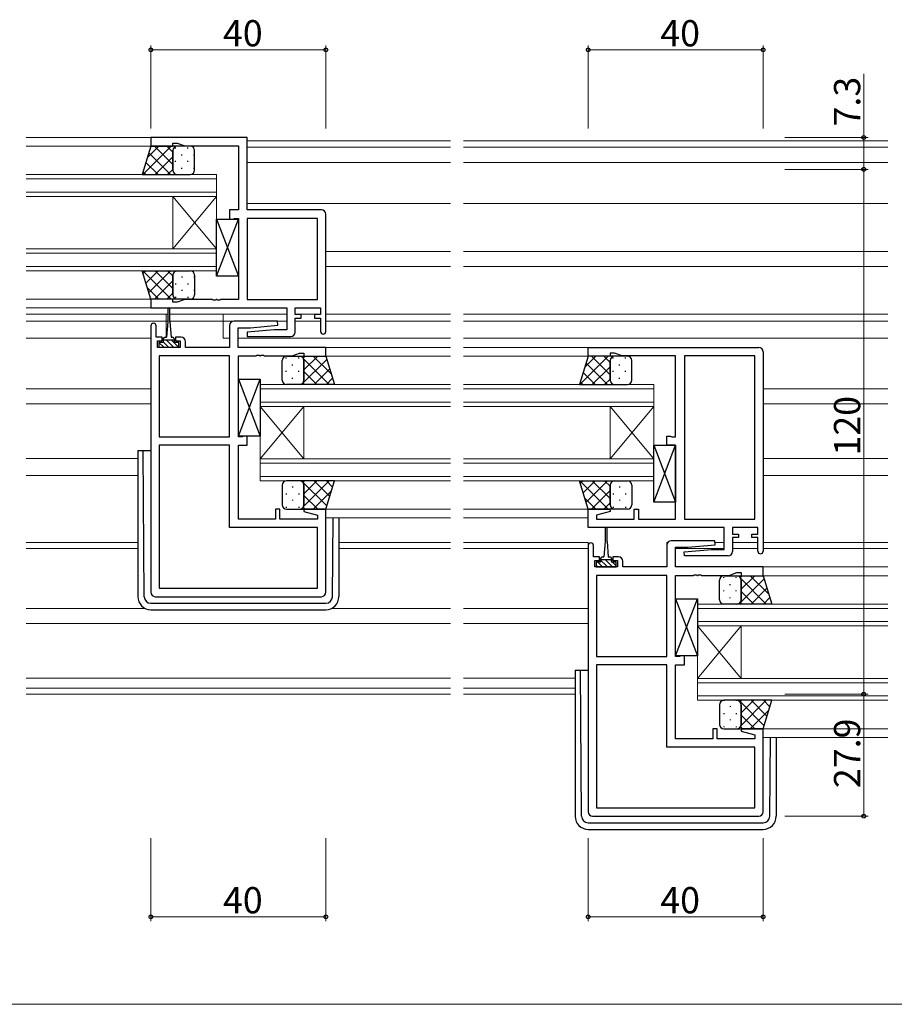
# Model space of a CAD drawing. Extents: x 0 to 1133, y 0 to 806.
# Drawn here: x 754 to 954, y 173 to 398 of the extents above; entities that cross this region are included whole.
import ezdxf

# ---------------------------------------------------------------- set-up
doc = ezdxf.new("R2010")
doc.units = 0
for name, color, linetype, lineweight in [('YKK_11', 7, 'CONTINUOUS', 30), ('YKK_12', 2, 'CONTINUOUS', 13), ('YKK_13', 4, 'CONTINUOUS', 30), ('YKK_D', 6, 'CONTINUOUS', 13)]:
    doc.layers.add(name, color=color, linetype=linetype, lineweight=lineweight)
doc.styles.get("Standard").update_dxf_attribs({"font": 'ROMANS.SHX', "bigfont": 'EXTFONT.SHX'})

msp = doc.modelspace()

# ---------------------------------------------------------------- linework, layer by layer
at = {"layer": 'YKK_11', "linetype": 'ByBlock', "lineweight": -2, "ltscale": 0.5}
for p, q in [((805.85, 370.71), (783.85, 370.71)), ((783.85, 370.71), (783.85, 368.71)), ((788.85, 368.71), (788.85, 369.41)), ((788.85, 369.41), (789.85, 369.41)), ((789.85, 369.41), (791.58, 368.78)), ((805.85, 354.11), (805.85, 370.71)), ((783.85, 368.71), (788.85, 368.71)), ((791.58, 368.78), (803.85, 368.78)), ((803.85, 368.78), (803.85, 354.11)), ((803.85, 354.11), (801.85, 354.11)), ((801.85, 354.11), (801.85, 352.01)), ((822.85, 354.11), (805.85, 354.11)), ((801.85, 352.01), (802.65, 352.01)), ((802.65, 352.01), (802.81, 352.09)), ((802.81, 352.09), (802.98, 352.18)), ((802.98, 352.18), (803.85, 352.18)), ((803.85, 352.18), (803.85, 333.64)), ((805.85, 352.18), (805.85, 333.64)), ((805.85, 352.18), (805.85, 333.64)), ((821.92, 352.18), (805.85, 352.18)), ((821.92, 333.64), (821.92, 352.18)), ((823.85, 326.31), (823.85, 353.11)), ((788.85, 333.71), (783.85, 333.71)), ((783.85, 333.71), (783.85, 331.71)), ((788.85, 333.01), (788.85, 333.71)), ((791.58, 333.64), (789.85, 333.01)), ((797.89, 333.64), (791.58, 333.64)), ((798.07, 333.52), (797.89, 333.64)), ((798.62, 333.52), (798.07, 333.52)), ((798.81, 333.64), (798.62, 333.52)), ((798.89, 333.64), (798.81, 333.64)), ((799.07, 333.52), (798.89, 333.64)), ((799.62, 333.52), (799.07, 333.52)), ((799.81, 333.64), (799.62, 333.52)), ((803.85, 333.64), (799.81, 333.64)), ((805.85, 333.64), (821.92, 333.64)), ((783.85, 331.71), (814.92, 331.71)), ((789.85, 333.01), (788.85, 333.01)), ((814.92, 331.71), (814.92, 326.71)), ((816.85, 330.21), (816.85, 331.71)), ((816.85, 331.71), (822.65, 331.71)), ((822.65, 331.71), (822.65, 330.21)), ((812.83, 328.7), (802.85, 328.7)), ((812.87, 327.75), (812.83, 328.7)), ((818.25, 330.21), (816.85, 330.21)), ((816.85, 326.21), (816.85, 329.41)), ((816.85, 329.41), (818.25, 329.41)), ((818.25, 329.41), (818.25, 330.21)), ((822.65, 330.21), (821.25, 330.21)), ((821.25, 330.21), (821.25, 329.41)), ((821.25, 329.41), (822.65, 329.41)), ((822.65, 329.41), (822.65, 326.31)), ((783.85, 327.6), (783.85, 266.7)), ((785.05, 325), (785.05, 327.6)), ((801.85, 327.7), (801.85, 322.7)), ((803.78, 322.7), (803.78, 327.2)), ((803.78, 327.2), (806.66, 327.2)), ((812.04, 326.71), (805.83, 326.16)), ((806.66, 327.2), (812.87, 327.75)), ((814.92, 326.71), (812.04, 326.71)), ((786.45, 325), (785.05, 325)), ((785.35, 322.7), (785.35, 324.2)), ((785.35, 324.2), (786.45, 324.2)), ((786.45, 324.2), (786.45, 325)), ((790.75, 325), (789.45, 325)), ((789.45, 325), (789.45, 324.2)), ((789.45, 324.2), (790.55, 324.2)), ((790.55, 324.2), (790.55, 322.7)), ((805.83, 326.16), (805.87, 325.21)), ((805.87, 325.21), (815.85, 325.21)), ((790.55, 322.7), (785.35, 322.7)), ((791.75, 322.7), (791.75, 324)), ((801.85, 322.7), (791.75, 322.7)), ((823.85, 322.7), (803.78, 322.7)), ((823.85, 320.7), (823.85, 322.7)), ((883.85, 320.7), (883.85, 322.7)), ((883.85, 322.7), (922.85, 322.7)), ((785.78, 320.77), (785.78, 302.23)), ((785.78, 320.77), (785.78, 302.23)), ((801.85, 320.77), (785.78, 320.77)), ((801.85, 302.23), (801.85, 320.77)), ((803.85, 302.23), (803.85, 320.77)), ((803.85, 320.77), (807.89, 320.77)), ((807.89, 320.77), (808.07, 320.89)), ((808.07, 320.89), (808.62, 320.89)), ((808.62, 320.89), (808.81, 320.77)), ((808.81, 320.77), (808.89, 320.77)), ((808.89, 320.77), (809.07, 320.89)), ((809.07, 320.89), (809.62, 320.89)), ((809.62, 320.89), (809.81, 320.77)), ((809.81, 320.77), (816.12, 320.77)), ((816.12, 320.77), (817.85, 321.4)), ((817.85, 321.4), (818.85, 321.4)), ((818.85, 321.4), (818.85, 320.7)), ((818.85, 320.7), (823.85, 320.7)), ((888.85, 320.7), (883.85, 320.7)), ((889.85, 321.4), (888.85, 321.4)), ((888.85, 321.4), (888.85, 320.7)), ((891.58, 320.77), (889.85, 321.4)), ((903.85, 320.77), (891.58, 320.77)), ((903.85, 302.23), (903.85, 320.77)), ((921.92, 320.77), (905.85, 320.77)), ((905.85, 320.77), (905.85, 283.43)), ((921.92, 283.43), (921.92, 320.77)), ((921.92, 283.43), (921.92, 320.77)), ((923.85, 321.7), (923.85, 276.1)), ((785.78, 302.23), (801.85, 302.23)), ((804.72, 302.23), (803.85, 302.23)), ((804.88, 302.32), (804.72, 302.23)), ((805.05, 302.4), (804.88, 302.32)), ((805.85, 302.4), (805.05, 302.4)), ((805.85, 300.3), (805.85, 302.4)), ((901.85, 300.3), (901.85, 302.4)), ((901.85, 302.4), (902.65, 302.4)), ((902.65, 302.4), (902.81, 302.32)), ((902.81, 302.32), (902.98, 302.23)), ((902.98, 302.23), (903.85, 302.23)), ((801.85, 300.3), (785.78, 300.3)), ((785.78, 300.3), (785.78, 267.63)), ((801.85, 281.5), (801.85, 300.3)), ((803.85, 283.43), (803.85, 300.3)), ((803.85, 300.3), (805.85, 300.3)), ((903.85, 300.3), (901.85, 300.3)), ((903.85, 283.43), (903.85, 300.3)), ((813.35, 285.7), (812.35, 285.7)), ((812.35, 285.7), (812.35, 283.43)), ((813.35, 283.43), (813.35, 285.7)), ((818.89, 285.7), (818.82, 285.18)), ((818.82, 285.18), (821.92, 284.35)), ((823.85, 285.7), (818.89, 285.7)), ((821.92, 284.35), (821.92, 283.43)), ((823.85, 266.7), (823.85, 285.7)), ((883.85, 281.5), (883.85, 285.7)), ((883.85, 285.7), (888.81, 285.7)), ((888.88, 285.18), (885.78, 284.35)), ((885.78, 284.35), (885.78, 283.43)), ((888.81, 285.7), (888.88, 285.18)), ((894.35, 283.43), (894.35, 285.7)), ((894.35, 285.7), (895.35, 285.7)), ((895.35, 285.7), (895.35, 283.43)), ((821.92, 281.5), (801.85, 281.5)), ((812.35, 283.43), (803.85, 283.43)), ((821.92, 283.43), (813.35, 283.43)), ((821.92, 267.63), (821.92, 281.5)), ((914.92, 281.5), (883.85, 281.5)), ((885.78, 283.43), (894.35, 283.43)), ((895.35, 283.43), (903.85, 283.43)), ((905.85, 283.43), (921.92, 283.43)), ((914.92, 276.5), (914.92, 281.5)), ((922.65, 281.5), (916.85, 281.5)), ((916.85, 281.5), (916.85, 280)), ((922.65, 280), (922.65, 281.5)), ((916.85, 280), (918.25, 280)), ((918.25, 279.2), (916.85, 279.2)), ((916.85, 279.2), (916.85, 276)), ((918.25, 280), (918.25, 279.2)), ((921.25, 279.2), (921.25, 280)), ((921.25, 280), (922.65, 280)), ((922.65, 279.2), (921.25, 279.2)), ((922.65, 276.1), (922.65, 279.2)), ((883.85, 277.4), (883.85, 216.5)), ((885.05, 274.8), (885.05, 277.4)), ((901.85, 277.5), (901.85, 272.5)), ((912.83, 278.5), (902.85, 278.5)), ((903.78, 272.5), (903.78, 277)), ((903.78, 277), (906.66, 277)), ((906.66, 277), (912.87, 277.54)), ((912.87, 277.54), (912.83, 278.5)), ((886.45, 274.8), (885.05, 274.8)), ((886.45, 274), (886.45, 274.8)), ((890.75, 274.8), (889.45, 274.8)), ((889.45, 274.8), (889.45, 274)), ((905.83, 275.96), (912.04, 276.5)), ((905.87, 275), (905.83, 275.96)), ((915.85, 275), (905.87, 275)), ((912.04, 276.5), (914.92, 276.5)), ((885.35, 272.5), (885.35, 274)), ((885.35, 274), (886.45, 274)), ((890.55, 272.5), (885.35, 272.5)), ((889.45, 274), (890.55, 274)), ((890.55, 274), (890.55, 272.5)), ((891.75, 272.5), (891.75, 273.8)), ((901.85, 272.5), (891.75, 272.5)), ((923.85, 272.5), (903.78, 272.5)), ((923.85, 270.5), (923.85, 272.5)), ((885.78, 270.57), (885.78, 252.03)), ((885.78, 270.57), (885.78, 252.03)), ((901.85, 270.57), (885.78, 270.57)), ((901.85, 252.03), (901.85, 270.57)), ((903.85, 252.03), (903.85, 270.57)), ((903.85, 270.57), (907.89, 270.57)), ((907.89, 270.57), (908.07, 270.69)), ((908.07, 270.69), (908.62, 270.69)), ((908.62, 270.69), (908.81, 270.57)), ((908.81, 270.57), (908.89, 270.57)), ((908.89, 270.57), (909.07, 270.69)), ((909.07, 270.69), (909.62, 270.69)), ((909.62, 270.69), (909.81, 270.57)), ((909.81, 270.57), (916.12, 270.57)), ((916.12, 270.57), (917.85, 271.2)), ((917.85, 271.2), (918.85, 271.2)), ((918.85, 271.2), (918.85, 270.5)), ((918.85, 270.5), (923.85, 270.5)), ((784.85, 265.7), (822.85, 265.7)), ((785.78, 267.63), (821.92, 267.63)), ((785.78, 267.63), (821.92, 267.63)), ((905.05, 252.2), (904.88, 252.12)), ((905.85, 252.2), (905.05, 252.2)), ((905.85, 250.1), (905.85, 252.2)), ((885.78, 252.03), (901.85, 252.03)), ((901.85, 250.1), (885.78, 250.1)), ((885.78, 250.1), (885.78, 217.43)), ((901.85, 231.3), (901.85, 250.1)), ((904.72, 252.03), (903.85, 252.03)), ((903.85, 233.23), (903.85, 250.1)), ((903.85, 250.1), (905.85, 250.1)), ((904.88, 252.12), (904.72, 252.03)), ((913.35, 235.5), (912.35, 235.5)), ((912.35, 235.5), (912.35, 233.23)), ((913.35, 233.23), (913.35, 235.5)), ((918.89, 235.5), (918.82, 234.98)), ((918.82, 234.98), (921.92, 234.15)), ((923.85, 235.5), (918.89, 235.5)), ((921.92, 234.15), (921.92, 233.23)), ((923.85, 216.5), (923.85, 235.5)), ((912.35, 233.23), (903.85, 233.23)), ((921.92, 233.23), (913.35, 233.23)), ((921.92, 231.3), (901.85, 231.3)), ((921.92, 217.43), (921.92, 231.3)), ((885.78, 217.43), (921.92, 217.43)), ((885.78, 217.43), (921.92, 217.43)), ((884.85, 215.5), (922.85, 215.5))]:
    msp.add_line(p, q, dxfattribs=at)
for centre, radius, start, end in [((822.85, 353.11), 1, 0, 90), ((802.85, 327.7), 1, 90, 180), ((784.45, 327.6), 0.6, 360, 180), ((790.75, 324), 1, 0, 90), ((815.85, 326.21), 1, 270, 360), ((823.25, 326.31), 0.6, 180, 0), ((922.85, 321.7), 1, 0, 90), ((884.45, 277.4), 0.6, 360, 180), ((902.85, 277.5), 1, 90, 180), ((890.75, 273.8), 1, 0, 90), ((915.85, 276), 1, 270, 360), ((923.25, 276.1), 0.6, 180, 0), ((784.85, 266.7), 1, 180, 270), ((822.85, 266.7), 1, 270, 360), ((884.85, 216.5), 1, 180, 270), ((922.85, 216.5), 1, 270, 360)]:
    msp.add_arc(centre, radius, start, end, dxfattribs=at)
at = {"layer": 'YKK_12'}
for p, q in [((784.15, 370.71), (755.35, 370.71)), ((852.35, 369.9), (805.85, 369.9)), ((952.35, 369.9), (855.35, 369.9)), ((755.35, 368.71), (784.35, 368.71)), ((852.35, 368.5), (805.85, 368.5)), ((952.35, 368.5), (855.35, 368.5)), ((852.35, 365), (805.85, 365)), ((952.35, 365), (855.35, 365)), ((798.85, 362.21), (755.35, 362.21)), ((755.35, 361.21), (798.85, 361.21)), ((798.85, 357.21), (798.85, 362.21)), ((798.85, 358.21), (755.35, 358.21)), ((755.35, 357.21), (798.85, 357.21)), ((788.85, 345.21), (788.85, 357.21)), ((798.85, 345.21), (788.85, 357.21)), ((798.85, 357.21), (788.85, 345.21)), ((798.85, 345.21), (798.85, 357.21)), ((852.35, 355.6), (805.85, 355.6)), ((952.35, 355.6), (855.35, 355.6)), ((798.85, 345.21), (755.35, 345.21)), ((798.85, 340.21), (798.85, 345.21)), ((852.35, 344.6), (823.85, 344.6)), ((952.35, 344.6), (855.35, 344.6)), ((755.35, 344.21), (798.85, 344.21)), ((798.85, 341.21), (755.35, 341.21)), ((755.35, 340.21), (798.85, 340.21)), ((852.35, 341.2), (823.85, 341.2)), ((952.35, 341.2), (855.35, 341.2)), ((784.35, 333.71), (755.35, 333.71)), ((755.35, 331.71), (784.15, 331.71)), ((787.7, 330.3), (755.35, 330.3)), ((787.7, 328.7), (755.35, 328.7)), ((787.35, 325.01), (787.35, 330.3)), ((814.92, 330.3), (788.2, 330.3)), ((814.92, 328.7), (788.2, 328.7)), ((800.35, 324.8), (800.35, 330.3)), ((822.65, 328.7), (816.85, 328.7)), ((822.57, 330.3), (816.93, 330.3)), ((852.35, 330.3), (823.85, 330.3)), ((852.35, 328.7), (823.85, 328.7)), ((952.35, 330.3), (855.35, 330.3)), ((952.35, 328.7), (855.35, 328.7)), ((783.85, 324.8), (755.35, 324.8)), ((786.75, 324.8), (786.43, 324.8)), ((801.85, 324.8), (800.35, 324.8)), ((852.35, 324.8), (803.78, 324.8)), ((952.35, 324.8), (855.35, 324.8)), ((852.35, 322.7), (823.55, 322.7)), ((884.15, 322.7), (855.35, 322.7)), ((823.35, 320.7), (852.35, 320.7)), ((855.35, 320.7), (884.35, 320.7)), ((755.35, 313.2), (783.85, 313.2)), ((808.85, 314.2), (808.85, 309.2)), ((852.35, 314.2), (808.85, 314.2)), ((808.85, 313.2), (852.35, 313.2)), ((898.85, 314.2), (855.35, 314.2)), ((855.35, 313.2), (898.85, 313.2)), ((898.85, 309.2), (898.85, 314.2)), ((952.35, 313.2), (923.85, 313.2)), ((783.85, 309.8), (755.35, 309.8)), ((852.35, 310.2), (808.85, 310.2)), ((808.85, 297.2), (808.85, 309.2)), ((808.85, 297.2), (818.85, 309.2)), ((808.85, 309.2), (818.85, 297.2)), ((808.85, 309.2), (852.35, 309.2)), ((818.85, 297.2), (818.85, 309.2)), ((898.85, 310.2), (855.35, 310.2)), ((855.35, 309.2), (898.85, 309.2)), ((888.85, 297.2), (888.85, 309.2)), ((898.85, 297.2), (888.85, 309.2)), ((898.85, 309.2), (888.85, 297.2)), ((898.85, 297.2), (898.85, 309.2)), ((952.35, 309.8), (923.85, 309.8)), ((755.35, 297.3), (780.85, 297.3)), ((808.85, 297.2), (808.85, 292.2)), ((852.35, 297.2), (808.85, 297.2)), ((898.85, 297.2), (855.35, 297.2)), ((898.85, 292.2), (898.85, 297.2)), ((952.35, 297.3), (923.85, 297.3)), ((808.85, 296.2), (852.35, 296.2)), ((855.35, 296.2), (898.85, 296.2)), ((780.85, 293.4), (755.35, 293.4)), ((852.35, 293.2), (808.85, 293.2)), ((898.85, 293.2), (855.35, 293.2)), ((952.35, 293.4), (923.85, 293.4)), ((808.85, 292.2), (852.35, 292.2)), ((855.35, 292.2), (898.85, 292.2)), ((852.35, 285.7), (823.85, 285.71)), ((852.35, 283.71), (823.85, 283.71)), ((884.35, 285.7), (855.35, 285.7)), ((883.85, 283.71), (855.35, 283.71)), ((780.85, 278.1), (755.35, 278.1)), ((852.35, 278.1), (826.85, 278.1)), ((883.85, 278.1), (855.35, 278.1)), ((883.85, 276.69), (883.85, 278.1)), ((902.05, 278.1), (901.85, 278.1)), ((901.85, 276.69), (901.85, 278.1)), ((914.92, 278.1), (912.84, 278.1)), ((922.65, 278.1), (916.85, 278.1)), ((952.35, 278.1), (923.85, 278.1)), ((755.35, 276.7), (780.85, 276.7)), ((852.35, 276.7), (826.85, 276.7)), ((883.85, 276.7), (855.35, 276.7)), ((914.9, 276.7), (903.78, 276.7)), ((922.65, 276.7), (916.85, 276.7)), ((952.35, 276.7), (923.85, 276.7)), ((952.35, 272.5), (923.55, 272.5)), ((952.35, 270.5), (923.35, 270.5)), ((908.85, 264), (908.85, 259)), ((952.35, 264), (908.85, 264)), ((782.54, 263), (755.35, 263)), ((852.35, 263), (825.16, 263)), ((883.85, 263), (855.35, 263)), ((908.85, 263), (952.35, 263)), ((755.35, 259.6), (852.35, 259.6)), ((855.35, 259.6), (883.85, 259.6)), ((952.35, 260), (908.85, 260)), ((908.85, 247), (908.85, 259)), ((908.85, 247), (918.85, 259)), ((908.85, 259), (918.85, 247)), ((908.85, 259), (952.35, 259)), ((918.85, 247), (918.85, 259)), ((852.35, 247.1), (755.35, 247.1)), ((880.85, 247.1), (855.35, 247.1)), ((908.85, 247), (908.85, 242)), ((952.35, 247), (908.85, 247)), ((908.85, 246), (952.35, 246)), ((755.35, 244.8), (852.35, 244.8)), ((852.35, 243.4), (755.35, 243.4)), ((855.35, 244.8), (880.85, 244.8)), ((880.85, 243.4), (855.35, 243.4)), ((952.35, 243), (908.85, 243)), ((908.85, 242), (952.35, 242)), ((952.35, 235.5), (923.35, 235.5)), ((952.35, 233.48), (923.85, 233.48))]:
    msp.add_line(p, q, dxfattribs=at)
at = {"layer": 'YKK_13'}
for p, q in [((783.85, 368.71), (781.85, 362.21)), ((783.85, 368.71), (781.85, 362.21)), ((789.85, 368.71), (783.85, 368.71)), ((788.85, 367.71), (788.85, 363.21)), ((788.85, 363.21), (788.85, 367.71)), ((792.85, 368.71), (789.85, 368.71)), ((793.85, 363.21), (793.85, 367.71)), ((781.85, 362.21), (789.85, 362.21)), ((789.85, 362.21), (792.85, 362.21)), ((798.85, 352.01), (803.85, 339.01)), ((798.85, 339.01), (803.85, 352.01)), ((798.85, 352.01), (803.85, 352.01)), ((798.85, 339.01), (798.85, 352.01)), ((803.85, 352.01), (803.85, 339.01)), ((783.85, 333.71), (781.85, 340.21)), ((781.85, 340.21), (789.85, 340.21)), ((783.85, 333.71), (781.85, 340.21)), ((789.85, 340.21), (792.85, 340.21)), ((788.85, 334.71), (788.85, 339.21)), ((788.85, 339.21), (788.85, 334.71)), ((793.85, 339.21), (793.85, 334.71)), ((803.85, 339.01), (798.85, 339.01)), ((789.85, 333.71), (783.85, 333.71)), ((792.85, 333.71), (789.85, 333.71)), ((787.7, 331.46), (787.7, 328.51)), ((788.2, 328.51), (788.2, 331.46)), ((787.7, 328.51), (787.45, 325.01)), ((788.2, 328.51), (788.45, 325.01)), ((786.7, 323.81), (786.7, 324.61)), ((789.2, 324.31), (786.7, 324.31)), ((787.1, 325.01), (787.45, 325.01)), ((788.45, 325.01), (788.8, 325.01)), ((789.2, 324.61), (789.2, 323.81)), ((786.7, 323.81), (785.65, 323.81)), ((785.65, 323.81), (785.65, 322.71)), ((785.65, 322.71), (790.25, 322.71)), ((790.25, 323.81), (789.2, 323.81)), ((790.25, 322.71), (790.25, 323.81)), ((813.85, 315.2), (813.85, 319.7)), ((814.85, 320.7), (817.85, 320.7)), ((817.85, 320.7), (823.85, 320.7)), ((818.85, 319.7), (818.85, 315.2)), ((818.85, 315.2), (818.85, 319.7)), ((823.85, 320.7), (825.85, 314.2)), ((823.85, 320.7), (825.85, 314.2)), ((883.85, 320.7), (881.85, 314.2)), ((883.85, 320.7), (881.85, 314.2)), ((889.85, 320.7), (883.85, 320.7)), ((888.85, 319.7), (888.85, 315.2)), ((888.85, 315.2), (888.85, 319.7)), ((892.85, 320.7), (889.85, 320.7)), ((893.85, 315.2), (893.85, 319.7)), ((803.85, 315.4), (808.85, 302.4)), ((803.85, 302.4), (808.85, 315.4)), ((803.85, 315.4), (808.85, 315.4)), ((803.85, 302.4), (803.85, 315.4)), ((808.85, 315.4), (808.85, 302.4)), ((817.85, 314.2), (814.85, 314.2)), ((825.85, 314.2), (817.85, 314.2)), ((881.85, 314.2), (889.85, 314.2)), ((889.85, 314.2), (892.85, 314.2)), ((808.85, 302.4), (803.85, 302.4)), ((898.85, 300.3), (903.85, 287.3)), ((898.85, 287.3), (903.85, 300.3)), ((898.85, 300.3), (903.85, 300.3)), ((898.85, 287.3), (898.85, 300.3)), ((903.85, 300.3), (903.85, 287.3)), ((780.85, 299.1), (780.85, 265.71)), ((780.85, 299.1), (783.85, 299.1)), ((782.34, 265.69), (782.07, 299.05)), ((813.85, 291.2), (813.85, 286.7)), ((817.85, 292.2), (814.85, 292.2)), ((825.85, 292.2), (817.85, 292.2)), ((818.85, 286.7), (818.85, 291.2)), ((818.85, 291.2), (818.85, 286.7)), ((823.85, 285.7), (825.85, 292.2)), ((823.85, 285.7), (825.85, 292.2)), ((883.85, 285.7), (881.85, 292.2)), ((881.85, 292.2), (889.85, 292.2)), ((883.85, 285.7), (881.85, 292.2)), ((888.85, 286.7), (888.85, 291.2)), ((888.85, 291.2), (888.85, 286.7)), ((889.85, 292.2), (892.85, 292.2)), ((893.85, 291.2), (893.85, 286.7)), ((903.85, 287.3), (898.85, 287.3)), ((814.85, 285.7), (817.85, 285.7)), ((817.85, 285.7), (823.85, 285.7)), ((825.36, 265.69), (825.5, 283.7)), ((826.85, 283.7), (826.85, 265.71)), ((889.85, 285.7), (883.85, 285.7)), ((892.85, 285.7), (889.85, 285.7)), ((887.7, 281.25), (887.7, 278.3)), ((888.2, 278.3), (888.2, 281.25)), ((887.7, 278.3), (887.45, 274.8)), ((888.2, 278.3), (888.45, 274.8)), ((887.1, 274.8), (887.45, 274.8)), ((888.45, 274.8), (888.8, 274.8)), ((886.7, 273.6), (885.65, 273.6)), ((885.65, 273.6), (885.65, 272.5)), ((885.65, 272.5), (890.25, 272.5)), ((886.7, 273.6), (886.7, 274.4)), ((889.2, 274.1), (886.7, 274.1)), ((889.2, 274.4), (889.2, 273.6)), ((890.25, 273.6), (889.2, 273.6)), ((890.25, 272.5), (890.25, 273.6)), ((914.85, 270.5), (917.85, 270.5)), ((917.85, 270.5), (923.85, 270.5)), ((923.85, 270.5), (925.85, 264)), ((923.85, 270.5), (925.85, 264)), ((913.85, 265), (913.85, 269.5)), ((918.85, 269.5), (918.85, 265)), ((918.85, 265), (918.85, 269.5)), ((783.84, 264.21), (823.86, 264.21)), ((903.85, 265.2), (908.85, 252.2)), ((903.85, 252.2), (908.85, 265.2)), ((903.85, 265.2), (908.85, 265.2)), ((903.85, 252.2), (903.85, 265.2)), ((908.85, 265.2), (908.85, 252.2)), ((917.85, 264), (914.85, 264)), ((925.85, 264), (917.85, 264)), ((783.85, 262.71), (823.85, 262.71)), ((908.85, 252.2), (903.85, 252.2)), ((880.85, 248.89), (880.85, 215.5)), ((880.85, 248.89), (883.85, 248.89)), ((882.34, 215.49), (882.07, 248.85)), ((913.85, 241), (913.85, 236.5)), ((917.85, 242), (914.85, 242)), ((925.85, 242), (917.85, 242)), ((918.85, 236.5), (918.85, 241)), ((918.85, 241), (918.85, 236.5)), ((923.85, 235.5), (925.85, 242)), ((923.85, 235.5), (925.85, 242)), ((914.85, 235.5), (917.85, 235.5)), ((917.85, 235.5), (923.85, 235.5)), ((925.36, 215.49), (925.5, 233.5)), ((926.85, 233.5), (926.85, 215.5)), ((883.84, 214), (923.86, 214)), ((883.85, 212.5), (923.85, 212.5))]:
    msp.add_line(p, q, dxfattribs=at)
at = {"layer": 'YKK_13', "linetype": 'Continuous'}
for p, q in [((788.51, 368.71), (782.01, 362.21)), ((785.68, 368.71), (783.03, 366.06)), ((788.33, 362.21), (783.37, 367.16)), ((788.85, 364.52), (784.66, 368.71)), ((788.85, 367.34), (787.49, 368.71)), ((789.5, 368.17), (789.5, 368.37)), ((792.33, 368.17), (792.33, 368.37)), ((785.5, 362.21), (782.71, 365)), ((788.85, 366.22), (784.84, 362.21)), ((789.5, 365.14), (789.5, 365.34)), ((790.91, 366.56), (790.91, 366.76)), ((792.33, 365.14), (792.33, 365.34)), ((793.74, 366.56), (793.74, 366.76)), ((782.67, 362.21), (782.04, 362.84)), ((788.85, 363.39), (787.66, 362.21)), ((790.91, 363.53), (790.91, 363.73)), ((793.74, 363.53), (793.74, 363.73)), ((789.5, 362.27), (789.5, 362.31)), ((792.33, 362.21), (792.33, 362.31)), ((788.51, 333.71), (782.01, 340.21)), ((782.67, 340.21), (782.04, 339.57)), ((785.5, 340.21), (782.71, 337.41)), ((788.33, 340.21), (783.37, 335.25)), ((788.85, 336.19), (784.84, 340.21)), ((788.85, 339.02), (787.66, 340.21)), ((789.5, 340.14), (789.5, 340.1)), ((792.33, 340.21), (792.33, 340.1)), ((788.85, 337.89), (784.66, 333.71)), ((790.91, 338.88), (790.91, 338.68)), ((793.74, 338.88), (793.74, 338.68)), ((785.68, 333.71), (783.03, 336.35)), ((789.5, 337.27), (789.5, 337.07)), ((790.91, 335.85), (790.91, 335.65)), ((792.33, 337.27), (792.33, 337.07)), ((793.74, 335.85), (793.74, 335.65)), ((788.85, 335.07), (787.49, 333.71)), ((789.5, 334.24), (789.5, 334.04)), ((792.33, 334.24), (792.33, 334.04)), ((787.43, 324.31), (787.95, 323.79)), ((788.55, 324.31), (790.15, 322.71)), ((785.65, 322.72), (785.66, 322.71)), ((785.68, 323.81), (786.78, 322.71)), ((786.7, 323.91), (787.91, 322.71)), ((787.95, 323.79), (789.03, 322.71)), ((790.17, 323.81), (790.25, 323.73)), ((814.82, 320.17), (814.82, 320.37)), ((817.65, 320.17), (817.65, 320.37)), ((818.14, 320.7), (818.21, 320.63)), ((818.32, 314.2), (824.08, 319.96)), ((818.7, 320.23), (819.16, 320.7)), ((818.78, 320.07), (824.64, 314.2)), ((818.85, 317.56), (821.99, 320.7)), ((820.97, 320.7), (825.13, 316.55)), ((823.8, 320.7), (823.87, 320.63)), ((888.44, 320.7), (881.94, 314.2)), ((885.61, 320.7), (883.07, 318.16)), ((888.85, 316.44), (884.59, 320.7)), ((888.85, 319.27), (887.42, 320.7)), ((889.56, 320.17), (889.56, 320.37)), ((892.39, 320.17), (892.39, 320.37)), ((816.23, 318.56), (816.23, 318.76)), ((821.15, 314.2), (824.74, 317.8)), ((888.26, 314.2), (883.36, 319.11)), ((888.85, 318.28), (884.77, 314.2)), ((890.97, 318.56), (890.97, 318.76)), ((893.8, 318.56), (893.8, 318.76)), ((814.82, 317.14), (814.82, 317.34)), ((816.23, 315.53), (816.23, 315.73)), ((817.65, 317.14), (817.65, 317.34)), ((818.85, 317.17), (821.82, 314.2)), ((823.98, 314.2), (825.41, 315.63)), ((885.43, 314.2), (882.69, 316.94)), ((888.85, 315.46), (887.6, 314.2)), ((889.56, 317.14), (889.56, 317.34)), ((890.97, 315.53), (890.97, 315.73)), ((892.39, 317.14), (892.39, 317.34)), ((893.8, 315.53), (893.8, 315.73)), ((814.82, 314.2), (814.82, 314.31)), ((817.65, 314.2), (817.65, 314.31)), ((818.62, 314.57), (818.99, 314.2)), ((882.61, 314.2), (882.03, 314.78)), ((889.56, 314.25), (889.56, 314.31)), ((892.39, 314.2), (892.39, 314.31)), ((814.82, 292.2), (814.82, 292.1)), ((816.23, 290.88), (816.23, 290.68)), ((817.65, 292.2), (817.65, 292.1)), ((818.32, 292.2), (824.08, 286.45)), ((818.62, 291.84), (818.99, 292.2)), ((818.78, 286.34), (824.64, 292.2)), ((818.85, 289.24), (821.82, 292.2)), ((821.15, 292.2), (824.74, 288.61)), ((823.98, 292.2), (825.41, 290.77)), ((888.44, 285.7), (881.94, 292.2)), ((882.61, 292.2), (882.03, 291.62)), ((885.43, 292.2), (882.69, 289.46)), ((888.26, 292.2), (883.36, 287.3)), ((888.85, 288.12), (884.77, 292.2)), ((888.85, 290.95), (887.6, 292.2)), ((889.56, 292.16), (889.56, 292.1)), ((890.97, 290.88), (890.97, 290.68)), ((892.39, 292.2), (892.39, 292.1)), ((893.8, 290.88), (893.8, 290.68)), ((814.82, 289.27), (814.82, 289.07)), ((817.65, 289.27), (817.65, 289.07)), ((818.85, 288.85), (821.99, 285.7)), ((820.97, 285.7), (825.13, 289.86)), ((885.61, 285.7), (883.07, 288.25)), ((888.85, 289.96), (884.59, 285.7)), ((889.56, 289.27), (889.56, 289.07)), ((892.39, 289.27), (892.39, 289.07)), ((814.82, 286.24), (814.82, 286.04)), ((816.23, 287.85), (816.23, 287.65)), ((817.65, 286.24), (817.65, 286.04)), ((818.7, 286.17), (819.16, 285.7)), ((888.85, 287.13), (887.42, 285.7)), ((889.56, 286.24), (889.56, 286.04)), ((890.97, 287.85), (890.97, 287.65)), ((892.39, 286.24), (892.39, 286.04)), ((893.8, 287.85), (893.8, 287.65)), ((818.14, 285.7), (818.21, 285.77)), ((823.8, 285.7), (823.87, 285.77)), ((885.65, 272.88), (886.03, 272.5)), ((886.05, 273.6), (887.15, 272.5)), ((886.7, 274.08), (887.95, 272.83)), ((887.79, 274.1), (887.95, 273.95)), ((887.95, 273.95), (889.39, 272.5)), ((887.95, 272.83), (888.27, 272.5)), ((888.92, 274.1), (889.2, 273.82)), ((889.42, 273.6), (890.25, 272.77)), ((914.88, 269.97), (914.88, 270.17)), ((917.71, 269.97), (917.71, 270.17)), ((918.07, 270.5), (918.11, 270.47)), ((918.67, 270.08), (919.09, 270.5)), ((918.85, 267.43), (921.92, 270.5)), ((920.9, 270.5), (925.16, 266.25)), ((923.73, 270.5), (923.9, 270.33)), ((916.29, 268.36), (916.29, 268.56)), ((918.64, 264.39), (924.06, 269.81)), ((918.81, 269.76), (924.57, 264)), ((914.88, 266.94), (914.88, 267.14)), ((917.71, 266.94), (917.71, 267.14)), ((918.85, 266.9), (921.75, 264)), ((921.08, 264), (924.73, 267.65)), ((914.88, 264), (914.88, 264.11)), ((916.29, 265.33), (916.29, 265.53)), ((917.71, 264), (917.71, 264.11)), ((918.25, 264), (918.46, 264.21)), ((918.59, 264.33), (918.92, 264)), ((923.91, 264), (925.39, 265.49)), ((914.88, 242), (914.88, 241.9)), ((917.71, 242), (917.71, 241.9)), ((918.25, 242), (918.46, 241.79)), ((918.59, 241.67), (918.92, 242)), ((918.64, 241.62), (924.06, 236.19)), ((918.81, 236.24), (924.57, 242)), ((918.85, 239.11), (921.75, 242)), ((921.08, 242), (924.73, 238.36)), ((923.91, 242), (925.39, 240.52)), ((914.88, 239.07), (914.88, 238.87)), ((916.29, 240.68), (916.29, 240.48)), ((917.71, 239.07), (917.71, 238.87)), ((920.9, 235.5), (925.16, 239.76)), ((916.29, 237.65), (916.29, 237.45)), ((918.85, 238.58), (921.92, 235.5)), ((914.88, 236.04), (914.88, 235.84)), ((917.71, 236.04), (917.71, 235.84)), ((918.07, 235.5), (918.11, 235.54)), ((918.67, 235.93), (919.09, 235.5)), ((923.73, 235.5), (923.9, 235.67))]:
    msp.add_line(p, q, dxfattribs=at)
at = {"layer": 'YKK_13'}
for centre, radius, start, end in [((789.85, 367.71), 1, 90, 180), ((789.85, 367.71), 1, 90, 180), ((792.85, 367.71), 1, 360, 90), ((789.85, 363.21), 1, 180, 270), ((789.85, 363.21), 1, 180, 270), ((792.85, 363.21), 1, 270, 0), ((789.85, 339.21), 1, 90, 180), ((789.85, 339.21), 1, 90, 180), ((792.85, 339.21), 1, 360, 90), ((789.85, 334.71), 1, 180, 270), ((789.85, 334.71), 1, 180, 270), ((792.85, 334.71), 1, 270, 0), ((787.95, 331.46), 0.25, 0, 180), ((787.1, 324.61), 0.4, 90, 180), ((788.8, 324.61), 0.4, 0, 90), ((814.85, 319.7), 1, 90, 180), ((817.85, 319.7), 1, 0, 90), ((817.85, 319.7), 1, 0, 90), ((889.85, 319.7), 1, 90, 180), ((889.85, 319.7), 1, 90, 180), ((892.85, 319.7), 1, 360, 90), ((814.85, 315.2), 1, 180, 270), ((817.85, 315.2), 1, 270, 360), ((817.85, 315.2), 1, 270, 360), ((889.85, 315.2), 1, 180, 270), ((889.85, 315.2), 1, 180, 270), ((892.85, 315.2), 1, 270, 0), ((814.85, 291.2), 1, 90, 180), ((817.85, 291.2), 1, 0, 90), ((817.85, 291.2), 1, 360, 90), ((889.85, 291.2), 1, 90, 180), ((889.85, 291.2), 1, 90, 180), ((892.85, 291.2), 1, 360, 90), ((814.85, 286.7), 1, 180, 270), ((817.85, 286.7), 1, 270, 360), ((817.85, 286.7), 1, 270, 360), ((889.85, 286.7), 1, 180, 270), ((889.85, 286.7), 1, 180, 270), ((892.85, 286.7), 1, 270, 0), ((887.95, 281.25), 0.25, 0, 180), ((887.1, 274.4), 0.4, 90, 180), ((888.8, 274.4), 0.4, 0, 90), ((914.85, 269.5), 1, 90, 180), ((917.85, 269.5), 1, 0, 90), ((917.85, 269.5), 1, 0, 90), ((783.85, 265.71), 3, 180, 270), ((783.84, 265.71), 1.5, 180.4523, 270), ((823.85, 265.71), 3, 270, 0), ((823.86, 265.71), 1.5, 270, 359.5477), ((914.85, 265), 1, 180, 270), ((917.85, 265), 1, 270, 360), ((917.85, 265), 1, 270, 360), ((914.85, 241), 1, 90, 180), ((917.85, 241), 1, 0, 90), ((917.85, 241), 1, 360, 90), ((914.85, 236.5), 1, 180, 270), ((917.85, 236.5), 1, 270, 360), ((917.85, 236.5), 1, 270, 360), ((883.85, 215.5), 3, 180, 270), ((883.84, 215.5), 1.5, 180.4523, 270), ((923.85, 215.5), 3, 270, 0), ((923.86, 215.5), 1.5, 270, 359.5477)]:
    msp.add_arc(centre, radius, start, end, dxfattribs=at)
at = {"layer": 'YKK_D'}
for p, q in [((783.85, 372.71), (783.85, 391.71)), ((823.85, 372.71), (823.85, 391.71)), ((883.85, 372.71), (883.85, 391.71)), ((923.85, 372.71), (923.85, 391.71)), ((823.85, 390.71), (783.85, 390.71)), ((923.85, 390.71), (883.85, 390.71)), ((946.85, 370.7), (946.85, 385.2)), ((928.85, 370.7), (947.85, 370.7)), ((946.85, 363.4), (946.85, 370.7)), ((928.85, 363.4), (947.85, 363.4)), ((928.85, 363.4), (947.85, 363.4)), ((946.85, 363.4), (946.85, 243.4)), ((928.85, 243.4), (947.85, 243.4)), ((928.85, 243.4), (947.85, 243.4)), ((946.85, 243.4), (946.85, 215.5)), ((928.85, 215.5), (947.85, 215.5)), ((783.85, 210.5), (783.85, 191.5)), ((823.85, 210.5), (823.85, 191.5)), ((883.85, 210.5), (883.85, 191.5)), ((923.85, 210.5), (923.85, 191.5)), ((823.85, 192.5), (783.85, 192.5)), ((923.85, 192.5), (883.85, 192.5)), ((286.85, 172.5), (1044.85, 172.5))]:
    msp.add_line(p, q, dxfattribs=at)
at = {"layer": 'YKK_D', "linetype": 'ByBlock', "lineweight": -2}
for centre in [(783.85, 390.71), (823.85, 390.71), (883.85, 390.71), (923.85, 390.71), (946.85, 370.7), (946.85, 363.4), (946.85, 363.4), (946.85, 243.4), (946.85, 243.4), (946.85, 215.5), (783.85, 192.5), (823.85, 192.5), (883.85, 192.5), (923.85, 192.5)]:
    msp.add_circle(centre, 0.425, dxfattribs=at)

# ---------------------------------------------------------------- texts
at = {"layer": 'YKK_D'}
for p in [(800.33, 391.51), (900.33, 391.51), (800.33, 193.3), (900.33, 193.3)]:
    msp.add_text('40', height=6, dxfattribs=at).set_placement(p)
for s, p in [('7.3', (946.05, 373.2)), ('120', (946.05, 297.96)), ('27.9', (946.05, 221.93))]:
    msp.add_text(s, height=6, rotation=90, dxfattribs=at).set_placement(p)

doc.saveas('drawing.dxf')
